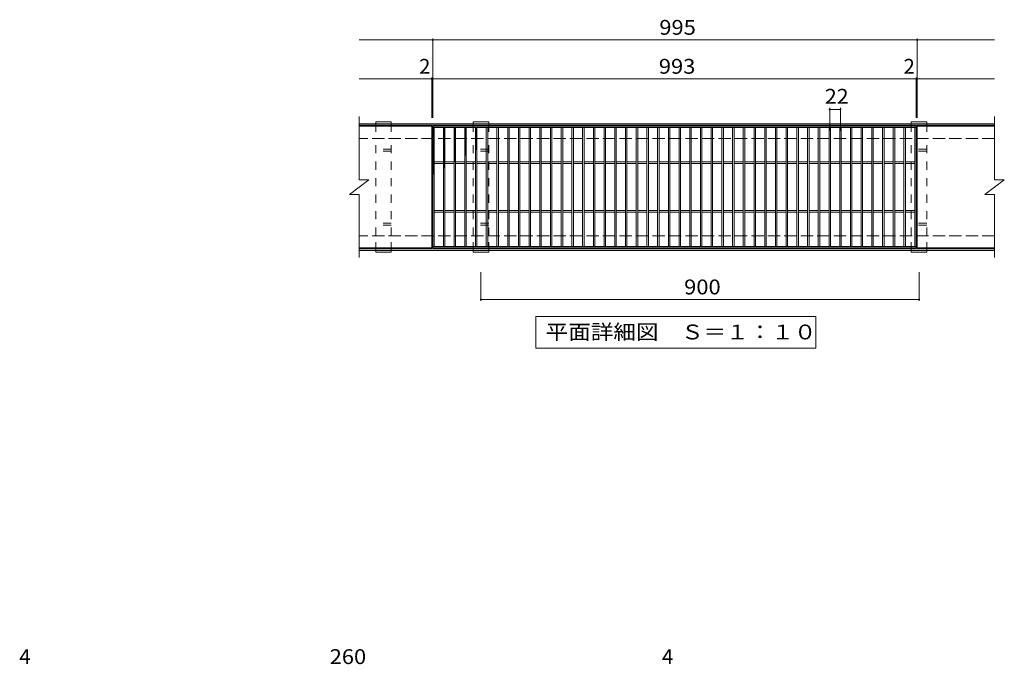
# Model space of a CAD drawing. Units: millimetres. Extents: x -1622 to 2467, y -1940 to 1482.
# Drawn here: x -1316 to 706, y 158 to 1482 of the extents above; entities that cross this region are included whole.
import ezdxf

# ---------------------------------------------------------------- set-up
doc = ezdxf.new("R2010")
doc.units = ezdxf.units.MM
doc.header["$LTSCALE"] = 10
doc.linetypes.add('JWW_DASHED2', pattern=[3.386667, 1.693333, -1.693333])
doc.linetypes.add('JWW_DASHED3', pattern=[3.386667, 2.54, -0.846667])
for name, color, linetype in [('C-1', 7, 'Continuous'), ('C-2', 7, 'Continuous'), ('C-4', 7, 'Continuous'), ('C-5', 7, 'Continuous'), ('C-8', 7, 'Continuous'), ('C-9', 7, 'Continuous'), ('D-4', 7, 'Continuous')]:
    doc.layers.add(name, color=color, linetype=linetype)
doc.styles.add('ＭＳ ゴシック', font='txt', dxfattribs={"height": 1})

msp = doc.modelspace()

# ---------------------------------------------------------------- linework, layer by layer
at = {"layer": 'C-1', "color": 2, "linetype": 'Continuous', "lineweight": 9}
for p, q in [((686.3, 1268.5), (-618.7, 1268.5)), ((686.3, 1265.5), (-618.7, 1265.5)), ((686.3, 1011.5), (-618.7, 1011.5)), ((686.3, 1008.5), (-618.7, 1008.5))]:
    msp.add_line(p, q, dxfattribs=at)
at = {"layer": 'C-1', "color": 2, "linetype": 'JWW_DASHED3', "lineweight": 9}
for p, q in [((686.3, 1238.5), (-618.7, 1238.5)), ((686.3, 1038.5), (-618.7, 1038.5))]:
    msp.add_line(p, q, dxfattribs=at)
at = {"layer": 'C-2', "color": 3, "linetype": 'Continuous', "lineweight": 9}
for p, q in [((-618.7, 1283.5), (-618.7, 1153.5)), ((686.3, 1283.5), (686.3, 1153.5)), ((-469.7, 1263.5), (-618.7, 1263.5)), ((-469.7, 1263.5), (-469.7, 1013.5)), ((525.3, 1263.5), (-467.7, 1263.5)), ((-467.7, 1263.5), (-467.7, 1013.5)), ((525.3, 1260.5), (-467.7, 1260.5)), ((-464.7, 1260.5), (-464.7, 1016.5)), ((-445.7, 1260.5), (-445.7, 1016.5)), ((-442.7, 1260.5), (-442.7, 1016.5)), ((-423.7, 1260.5), (-423.7, 1016.5)), ((-420.7, 1260.5), (-420.7, 1016.5)), ((-401.7, 1260.5), (-401.7, 1016.5)), ((-398.7, 1260.5), (-398.7, 1016.5)), ((-379.7, 1260.5), (-379.7, 1016.5)), ((-376.7, 1260.5), (-376.7, 1016.5)), ((-357.7, 1260.5), (-357.7, 1016.5)), ((-354.7, 1260.5), (-354.7, 1016.5)), ((-335.7, 1260.5), (-335.7, 1016.5)), ((-332.7, 1260.5), (-332.7, 1016.5)), ((-313.7, 1260.5), (-313.7, 1016.5)), ((-310.7, 1260.5), (-310.7, 1016.5)), ((-291.7, 1260.5), (-291.7, 1016.5)), ((-288.7, 1260.5), (-288.7, 1016.5)), ((-269.7, 1260.5), (-269.7, 1016.5)), ((-266.7, 1260.5), (-266.7, 1016.5)), ((-247.7, 1260.5), (-247.7, 1016.5)), ((-244.7, 1260.5), (-244.7, 1016.5)), ((-225.7, 1260.5), (-225.7, 1016.5)), ((-222.7, 1260.5), (-222.7, 1016.5)), ((-203.7, 1260.5), (-203.7, 1016.5)), ((-200.7, 1260.5), (-200.7, 1016.5)), ((-181.7, 1260.5), (-181.7, 1016.5)), ((-178.7, 1260.5), (-178.7, 1016.5)), ((-159.7, 1260.5), (-159.7, 1016.5)), ((-156.7, 1260.5), (-156.7, 1016.5)), ((-137.7, 1260.5), (-137.7, 1016.5)), ((-134.7, 1260.5), (-134.7, 1016.5)), ((-115.7, 1260.5), (-115.7, 1016.5)), ((-112.7, 1260.5), (-112.7, 1016.5)), ((-93.7, 1260.5), (-93.7, 1016.5)), ((-90.7, 1260.5), (-90.7, 1016.5)), ((-71.7, 1260.5), (-71.7, 1016.5)), ((-68.7, 1260.5), (-68.7, 1016.5)), ((-49.7, 1260.5), (-49.7, 1016.5)), ((-46.7, 1260.5), (-46.7, 1016.5)), ((-27.7, 1260.5), (-27.7, 1016.5)), ((-24.7, 1260.5), (-24.7, 1016.5)), ((-5.7, 1260.5), (-5.7, 1016.5)), ((-2.7, 1260.5), (-2.7, 1016.5)), ((16.3, 1260.5), (16.3, 1016.5)), ((19.3, 1260.5), (19.3, 1016.5)), ((38.3, 1260.5), (38.3, 1016.5)), ((41.3, 1260.5), (41.3, 1016.5)), ((60.3, 1260.5), (60.3, 1016.5)), ((63.3, 1260.5), (63.3, 1016.5)), ((82.3, 1260.5), (82.3, 1016.5)), ((85.3, 1260.5), (85.3, 1016.5)), ((104.3, 1260.5), (104.3, 1016.5)), ((107.3, 1260.5), (107.3, 1016.5)), ((126.3, 1260.5), (126.3, 1016.5)), ((129.3, 1260.5), (129.3, 1016.5)), ((148.3, 1260.5), (148.3, 1016.5)), ((151.3, 1260.5), (151.3, 1016.5)), ((170.3, 1260.5), (170.3, 1016.5)), ((173.3, 1260.5), (173.3, 1016.5)), ((192.3, 1260.5), (192.3, 1016.5)), ((195.3, 1260.5), (195.3, 1016.5)), ((214.3, 1260.5), (214.3, 1016.5)), ((217.3, 1260.5), (217.3, 1016.5)), ((236.3, 1260.5), (236.3, 1016.5)), ((239.3, 1260.5), (239.3, 1016.5)), ((258.3, 1260.5), (258.3, 1016.5)), ((261.3, 1260.5), (261.3, 1016.5)), ((280.3, 1260.5), (280.3, 1016.5)), ((283.3, 1260.5), (283.3, 1016.5)), ((302.3, 1260.5), (302.3, 1016.5)), ((305.3, 1260.5), (305.3, 1016.5)), ((324.3, 1260.5), (324.3, 1016.5)), ((327.3, 1260.5), (327.3, 1016.5)), ((346.3, 1260.5), (346.3, 1016.5)), ((349.3, 1260.5), (349.3, 1016.5)), ((368.3, 1260.5), (368.3, 1016.5)), ((371.3, 1260.5), (371.3, 1016.5)), ((390.3, 1260.5), (390.3, 1016.5)), ((393.3, 1260.5), (393.3, 1016.5)), ((412.3, 1260.5), (412.3, 1016.5)), ((415.3, 1260.5), (415.3, 1016.5)), ((434.3, 1260.5), (434.3, 1016.5)), ((437.3, 1260.5), (437.3, 1016.5)), ((456.3, 1260.5), (456.3, 1016.5)), ((459.3, 1260.5), (459.3, 1016.5)), ((478.3, 1260.5), (478.3, 1016.5)), ((481.3, 1260.5), (481.3, 1016.5)), ((500.3, 1260.5), (500.3, 1016.5)), ((503.3, 1260.5), (503.3, 1016.5)), ((522.3, 1260.5), (522.3, 1016.5)), ((525.3, 1263.5), (525.3, 1013.5)), ((686.3, 1263.5), (527.3, 1263.5)), ((527.3, 1263.5), (527.3, 1013.5)), ((-445.7, 1190), (-464.7, 1190)), ((-445.7, 1187), (-464.7, 1187)), ((-423.7, 1190), (-442.7, 1190)), ((-423.7, 1187), (-442.7, 1187)), ((-401.7, 1190), (-420.7, 1190)), ((-401.7, 1187), (-420.7, 1187)), ((-379.7, 1190), (-398.7, 1190)), ((-379.7, 1187), (-398.7, 1187)), ((-357.7, 1190), (-376.7, 1190)), ((-357.7, 1187), (-376.7, 1187)), ((-335.7, 1190), (-354.7, 1190)), ((-335.7, 1187), (-354.7, 1187)), ((-313.7, 1190), (-332.7, 1190)), ((-313.7, 1187), (-332.7, 1187)), ((-291.7, 1190), (-310.7, 1190)), ((-291.7, 1187), (-310.7, 1187)), ((-269.7, 1190), (-288.7, 1190)), ((-269.7, 1187), (-288.7, 1187)), ((-247.7, 1190), (-266.7, 1190)), ((-247.7, 1187), (-266.7, 1187)), ((-225.7, 1190), (-244.7, 1190)), ((-225.7, 1187), (-244.7, 1187)), ((-203.7, 1190), (-222.7, 1190)), ((-203.7, 1187), (-222.7, 1187)), ((-181.7, 1190), (-200.7, 1190)), ((-181.7, 1187), (-200.7, 1187)), ((-159.7, 1190), (-178.7, 1190)), ((-159.7, 1187), (-178.7, 1187)), ((-137.7, 1190), (-156.7, 1190)), ((-137.7, 1187), (-156.7, 1187)), ((-115.7, 1190), (-134.7, 1190)), ((-115.7, 1187), (-134.7, 1187)), ((-93.7, 1190), (-112.7, 1190)), ((-93.7, 1187), (-112.7, 1187)), ((-71.7, 1190), (-90.7, 1190)), ((-71.7, 1187), (-90.7, 1187)), ((-49.7, 1190), (-68.7, 1190)), ((-49.7, 1187), (-68.7, 1187)), ((-27.7, 1190), (-46.7, 1190)), ((-27.7, 1187), (-46.7, 1187)), ((-5.7, 1190), (-24.7, 1190)), ((-5.7, 1187), (-24.7, 1187)), ((16.3, 1190), (-2.7, 1190)), ((16.3, 1187), (-2.7, 1187)), ((38.3, 1190), (19.3, 1190)), ((38.3, 1187), (19.3, 1187)), ((60.3, 1190), (41.3, 1190)), ((60.3, 1187), (41.3, 1187)), ((82.3, 1190), (63.3, 1190)), ((82.3, 1187), (63.3, 1187)), ((104.3, 1190), (85.3, 1190)), ((104.3, 1187), (85.3, 1187)), ((126.3, 1190), (107.3, 1190)), ((126.3, 1187), (107.3, 1187)), ((148.3, 1190), (129.3, 1190)), ((148.3, 1187), (129.3, 1187)), ((170.3, 1190), (151.3, 1190)), ((170.3, 1187), (151.3, 1187)), ((192.3, 1190), (173.3, 1190)), ((192.3, 1187), (173.3, 1187)), ((214.3, 1190), (195.3, 1190)), ((214.3, 1187), (195.3, 1187)), ((236.3, 1190), (217.3, 1190)), ((236.3, 1187), (217.3, 1187)), ((258.3, 1190), (239.3, 1190)), ((258.3, 1187), (239.3, 1187)), ((280.3, 1190), (261.3, 1190)), ((280.3, 1187), (261.3, 1187)), ((302.3, 1190), (283.3, 1190)), ((302.3, 1187), (283.3, 1187)), ((324.3, 1190), (305.3, 1190)), ((324.3, 1187), (305.3, 1187)), ((346.3, 1190), (327.3, 1190)), ((346.3, 1187), (327.3, 1187)), ((368.3, 1190), (349.3, 1190)), ((368.3, 1187), (349.3, 1187)), ((390.3, 1190), (371.3, 1190)), ((390.3, 1187), (371.3, 1187)), ((412.3, 1190), (393.3, 1190)), ((412.3, 1187), (393.3, 1187)), ((434.3, 1190), (415.3, 1190)), ((434.3, 1187), (415.3, 1187)), ((456.3, 1190), (437.3, 1190)), ((456.3, 1187), (437.3, 1187)), ((478.3, 1190), (459.3, 1190)), ((478.3, 1187), (459.3, 1187)), ((500.3, 1190), (481.3, 1190)), ((500.3, 1187), (481.3, 1187)), ((522.3, 1190), (503.3, 1190)), ((522.3, 1187), (503.3, 1187)), ((-638.7, 1123.5), (-598.7, 1153.5)), ((-618.7, 1153.5), (-598.7, 1153.5)), ((666.3, 1123.5), (706.3, 1153.5)), ((686.3, 1153.5), (706.3, 1153.5)), ((-638.7, 1123.5), (-618.7, 1123.5)), ((-618.7, 1123.5), (-618.7, 993.5)), ((666.3, 1123.5), (686.3, 1123.5)), ((686.3, 1123.5), (686.3, 993.5)), ((-445.7, 1090), (-464.7, 1090)), ((-445.7, 1087), (-464.7, 1087)), ((-423.7, 1090), (-442.7, 1090)), ((-423.7, 1087), (-442.7, 1087)), ((-401.7, 1090), (-420.7, 1090)), ((-401.7, 1087), (-420.7, 1087)), ((-379.7, 1090), (-398.7, 1090)), ((-379.7, 1087), (-398.7, 1087)), ((-357.7, 1090), (-376.7, 1090)), ((-357.7, 1087), (-376.7, 1087)), ((-335.7, 1090), (-354.7, 1090)), ((-335.7, 1087), (-354.7, 1087)), ((-313.7, 1090), (-332.7, 1090)), ((-313.7, 1087), (-332.7, 1087)), ((-291.7, 1090), (-310.7, 1090)), ((-291.7, 1087), (-310.7, 1087)), ((-269.7, 1090), (-288.7, 1090)), ((-269.7, 1087), (-288.7, 1087)), ((-247.7, 1090), (-266.7, 1090)), ((-247.7, 1087), (-266.7, 1087)), ((-225.7, 1090), (-244.7, 1090)), ((-225.7, 1087), (-244.7, 1087)), ((-203.7, 1090), (-222.7, 1090)), ((-203.7, 1087), (-222.7, 1087)), ((-181.7, 1090), (-200.7, 1090)), ((-181.7, 1087), (-200.7, 1087)), ((-159.7, 1090), (-178.7, 1090)), ((-159.7, 1087), (-178.7, 1087)), ((-137.7, 1090), (-156.7, 1090)), ((-137.7, 1087), (-156.7, 1087)), ((-115.7, 1090), (-134.7, 1090)), ((-115.7, 1087), (-134.7, 1087)), ((-93.7, 1090), (-112.7, 1090)), ((-93.7, 1087), (-112.7, 1087)), ((-71.7, 1090), (-90.7, 1090)), ((-71.7, 1087), (-90.7, 1087)), ((-49.7, 1090), (-68.7, 1090)), ((-49.7, 1087), (-68.7, 1087)), ((-27.7, 1090), (-46.7, 1090)), ((-27.7, 1087), (-46.7, 1087)), ((-5.7, 1090), (-24.7, 1090)), ((-5.7, 1087), (-24.7, 1087)), ((16.3, 1090), (-2.7, 1090)), ((16.3, 1087), (-2.7, 1087)), ((38.3, 1090), (19.3, 1090)), ((38.3, 1087), (19.3, 1087)), ((60.3, 1090), (41.3, 1090)), ((60.3, 1087), (41.3, 1087)), ((82.3, 1090), (63.3, 1090)), ((82.3, 1087), (63.3, 1087)), ((104.3, 1090), (85.3, 1090)), ((104.3, 1087), (85.3, 1087)), ((126.3, 1090), (107.3, 1090)), ((126.3, 1087), (107.3, 1087)), ((148.3, 1090), (129.3, 1090)), ((148.3, 1087), (129.3, 1087)), ((170.3, 1090), (151.3, 1090)), ((170.3, 1087), (151.3, 1087)), ((192.3, 1090), (173.3, 1090)), ((192.3, 1087), (173.3, 1087)), ((214.3, 1090), (195.3, 1090)), ((214.3, 1087), (195.3, 1087)), ((236.3, 1090), (217.3, 1090)), ((236.3, 1087), (217.3, 1087)), ((258.3, 1090), (239.3, 1090)), ((258.3, 1087), (239.3, 1087)), ((280.3, 1090), (261.3, 1090)), ((280.3, 1087), (261.3, 1087)), ((302.3, 1090), (283.3, 1090)), ((302.3, 1087), (283.3, 1087)), ((324.3, 1090), (305.3, 1090)), ((324.3, 1087), (305.3, 1087)), ((346.3, 1090), (327.3, 1090)), ((346.3, 1087), (327.3, 1087)), ((368.3, 1090), (349.3, 1090)), ((368.3, 1087), (349.3, 1087)), ((390.3, 1090), (371.3, 1090)), ((390.3, 1087), (371.3, 1087)), ((412.3, 1090), (393.3, 1090)), ((412.3, 1087), (393.3, 1087)), ((434.3, 1090), (415.3, 1090)), ((434.3, 1087), (415.3, 1087)), ((456.3, 1090), (437.3, 1090)), ((456.3, 1087), (437.3, 1087)), ((478.3, 1090), (459.3, 1090)), ((478.3, 1087), (459.3, 1087)), ((500.3, 1090), (481.3, 1090)), ((500.3, 1087), (481.3, 1087)), ((522.3, 1090), (503.3, 1090)), ((522.3, 1087), (503.3, 1087)), ((-469.7, 1013.5), (-618.7, 1013.5)), ((-467.7, 1016.5), (525.3, 1016.5)), ((-467.7, 1013.5), (525.3, 1013.5)), ((686.3, 1013.5), (527.3, 1013.5))]:
    msp.add_line(p, q, dxfattribs=at)
at = {"layer": 'C-4', "color": 7, "linetype": 'Continuous', "lineweight": 9}
for p, q in [((-618.7, 1440.5), (686.3, 1440.5)), ((-467.7, 1280.5), (-467.7, 1443.5)), ((527.3, 1280.5), (527.3, 1443.5)), ((-618.7, 1360.5), (686.3, 1360.5)), ((-469.7, 1280.5), (-469.7, 1363.5)), ((525.3, 1280.5), (525.3, 1363.5)), ((347.8, 1300.9), (347.8, 1253.8)), ((347.8, 1297.9), (369.8, 1297.9)), ((369.8, 1300.9), (369.8, 1253.8)), ((-368.7, 963.8), (-368.7, 904.5)), ((531.3, 963.8), (531.3, 904.5)), ((-368.7, 907.5), (531.3, 907.5))]:
    msp.add_line(p, q, dxfattribs=at)
at = {"layer": 'C-4', "color": 7, "linetype": 'Continuous', "lineweight": 9, "const_width": 2}
for points in [[(-466.7, 1440.5, 0.414214), (-467.7, 1441.5, 0.414214), (-468.7, 1440.5, 0.414214), (-467.7, 1439.5, 0.414214)], [(528.3, 1440.5, 0.414214), (527.3, 1441.5, 0.414214), (526.3, 1440.5, 0.414214), (527.3, 1439.5, 0.414214)], [(-468.7, 1360.5, 0.414214), (-469.7, 1361.5, 0.414214), (-470.7, 1360.5, 0.414214), (-469.7, 1359.5, 0.414214)], [(-466.7, 1360.5, 0.414214), (-467.7, 1361.5, 0.414214), (-468.7, 1360.5, 0.414214), (-467.7, 1359.5, 0.414214)], [(526.3, 1360.5, 0.414214), (525.3, 1361.5, 0.414214), (524.3, 1360.5, 0.414214), (525.3, 1359.5, 0.414214)], [(528.3, 1360.5, 0.414214), (527.3, 1361.5, 0.414214), (526.3, 1360.5, 0.414214), (527.3, 1359.5, 0.414214)], [(348.8, 1297.9, 0.414214), (347.8, 1298.9, 0.414214), (346.8, 1297.9, 0.414214), (347.8, 1296.9, 0.414214)], [(370.8, 1297.9, 0.414214), (369.8, 1298.9, 0.414214), (368.8, 1297.9, 0.414214), (369.8, 1296.9, 0.414214)], [(-367.7, 907.5, 0.414214), (-368.7, 908.5, 0.414214), (-369.7, 907.5, 0.414214), (-368.7, 906.5, 0.414214)], [(532.3, 907.5, 0.414214), (531.3, 908.5, 0.414214), (530.3, 907.5, 0.414214), (531.3, 906.5, 0.414214)]]:
    msp.add_lwpolyline(points, format="xyb", close=True, dxfattribs=at)
at = {"layer": 'C-5', "color": 7, "linetype": 'Continuous', "lineweight": 9}
for p, q in [((-255.7, 807.5), (-255.7, 872.5)), ((-255.7, 872.5), (319.3, 872.5)), ((319.3, 872.5), (319.3, 807.5)), ((319.3, 807.5), (-255.7, 807.5))]:
    msp.add_line(p, q, dxfattribs=at)
at = {"layer": 'C-8', "color": 3, "linetype": 'Continuous', "lineweight": 9}
for p, q in [((-584.7, 1268.5), (-584.7, 1272.5)), ((-552.7, 1272.5), (-584.7, 1272.5)), ((-552.7, 1268.5), (-584.7, 1268.5)), ((-552.7, 1268.5), (-552.7, 1272.5)), ((-384.7, 1268.5), (-384.7, 1272.5)), ((-352.7, 1272.5), (-384.7, 1272.5)), ((-352.7, 1268.5), (-384.7, 1268.5)), ((-352.7, 1268.5), (-352.7, 1272.5)), ((547.3, 1272.5), (515.3, 1272.5)), ((515.3, 1268.5), (515.3, 1272.5)), ((547.3, 1268.5), (515.3, 1268.5)), ((547.3, 1268.5), (547.3, 1272.5)), ((-552.7, 1008.5), (-584.7, 1008.5)), ((-584.7, 1008.5), (-584.7, 1004.5)), ((-552.7, 1004.5), (-584.7, 1004.5)), ((-552.7, 1008.5), (-552.7, 1004.5)), ((-352.7, 1008.5), (-384.7, 1008.5)), ((-384.7, 1008.5), (-384.7, 1004.5)), ((-352.7, 1004.5), (-384.7, 1004.5)), ((-352.7, 1008.5), (-352.7, 1004.5)), ((515.3, 1008.5), (515.3, 1004.5)), ((547.3, 1008.5), (515.3, 1008.5)), ((547.3, 1004.5), (515.3, 1004.5)), ((547.3, 1008.5), (547.3, 1004.5))]:
    msp.add_line(p, q, dxfattribs=at)
at = {"layer": 'C-8', "color": 3, "linetype": 'JWW_DASHED2', "lineweight": 9}
for p, q in [((-584.7, 1268.5), (-584.7, 1238.5)), ((-552.7, 1268.5), (-552.7, 1238.5)), ((-384.7, 1268.5), (-384.7, 1238.5)), ((-352.7, 1268.5), (-352.7, 1238.5)), ((515.3, 1268.5), (515.3, 1238.5)), ((547.3, 1268.5), (547.3, 1238.5)), ((-584.7, 1038.5), (-584.7, 1238.5)), ((-552.7, 1038.5), (-552.7, 1238.5)), ((-384.7, 1038.5), (-384.7, 1238.5)), ((-352.7, 1038.5), (-352.7, 1238.5)), ((515.3, 1038.5), (515.3, 1238.5)), ((547.3, 1038.5), (547.3, 1238.5)), ((-552.7, 1216.5), (-584.7, 1216.5)), ((-352.7, 1216.5), (-384.7, 1216.5)), ((547.3, 1216.5), (515.3, 1216.5)), ((-552.7, 1212.5), (-584.7, 1212.5)), ((-352.7, 1212.5), (-384.7, 1212.5)), ((547.3, 1212.5), (515.3, 1212.5)), ((-552.7, 1064.5), (-584.7, 1064.5)), ((-552.7, 1060.5), (-584.7, 1060.5)), ((-352.7, 1064.5), (-384.7, 1064.5)), ((-352.7, 1060.5), (-384.7, 1060.5)), ((547.3, 1064.5), (515.3, 1064.5)), ((547.3, 1060.5), (515.3, 1060.5)), ((-584.7, 1008.5), (-584.7, 1038.5)), ((-552.7, 1008.5), (-552.7, 1038.5)), ((-384.7, 1008.5), (-384.7, 1038.5)), ((-352.7, 1008.5), (-352.7, 1038.5)), ((515.3, 1008.5), (515.3, 1038.5)), ((547.3, 1008.5), (547.3, 1038.5))]:
    msp.add_line(p, q, dxfattribs=at)
at = {"layer": 'C-9', "color": 6, "linetype": 'Continuous', "lineweight": 9}
for p, q in [((-467.7, 1260.5), (-464.7, 1258.8)), ((-464.7, 1260.5), (-467.7, 1258.8)), ((-467.7, 1258.7), (-464.7, 1257)), ((-464.7, 1258.7), (-467.7, 1257)), ((-467.7, 1256.8), (-464.7, 1255.1)), ((-464.7, 1256.8), (-467.7, 1255.1)), ((-467.7, 1255), (-464.7, 1253.3)), ((-464.7, 1255), (-467.7, 1253.3)), ((-445.7, 1260.5), (-442.7, 1258.8)), ((-442.7, 1260.5), (-445.7, 1258.8)), ((-445.7, 1258.7), (-442.7, 1257)), ((-442.7, 1258.7), (-445.7, 1257)), ((-445.7, 1256.8), (-442.7, 1255.1)), ((-442.7, 1256.8), (-445.7, 1255.1)), ((-445.7, 1255), (-442.7, 1253.3)), ((-442.7, 1255), (-445.7, 1253.3)), ((-423.7, 1260.5), (-420.7, 1258.8)), ((-420.7, 1260.5), (-423.7, 1258.8)), ((-423.7, 1258.7), (-420.7, 1257)), ((-420.7, 1258.7), (-423.7, 1257)), ((-423.7, 1256.8), (-420.7, 1255.1)), ((-420.7, 1256.8), (-423.7, 1255.1)), ((-423.7, 1255), (-420.7, 1253.3)), ((-420.7, 1255), (-423.7, 1253.3)), ((-401.7, 1260.5), (-398.7, 1258.8)), ((-398.7, 1260.5), (-401.7, 1258.8)), ((-401.7, 1258.7), (-398.7, 1257)), ((-398.7, 1258.7), (-401.7, 1257)), ((-401.7, 1256.8), (-398.7, 1255.1)), ((-398.7, 1256.8), (-401.7, 1255.1)), ((-401.7, 1255), (-398.7, 1253.3)), ((-398.7, 1255), (-401.7, 1253.3)), ((-379.7, 1260.5), (-376.7, 1258.8)), ((-376.7, 1260.5), (-379.7, 1258.8)), ((-379.7, 1258.7), (-376.7, 1257)), ((-376.7, 1258.7), (-379.7, 1257)), ((-379.7, 1256.8), (-376.7, 1255.1)), ((-376.7, 1256.8), (-379.7, 1255.1)), ((-379.7, 1255), (-376.7, 1253.3)), ((-376.7, 1255), (-379.7, 1253.3)), ((-467.7, 1253.1), (-464.7, 1251.4)), ((-464.7, 1253.1), (-467.7, 1251.4)), ((-467.7, 1251.3), (-464.7, 1249.6)), ((-464.7, 1251.3), (-467.7, 1249.6)), ((-467.7, 1249.4), (-464.7, 1247.7)), ((-464.7, 1249.4), (-467.7, 1247.7)), ((-464.7, 1247.6), (-467.7, 1245.9)), ((-467.7, 1247.6), (-464.7, 1245.9)), ((-467.7, 1245.8), (-464.7, 1244)), ((-464.7, 1245.8), (-467.7, 1244)), ((-467.7, 1243.9), (-464.7, 1242.2)), ((-464.7, 1243.9), (-467.7, 1242.2)), ((-467.7, 1242.1), (-464.7, 1240.3)), ((-464.7, 1242.1), (-467.7, 1240.3)), ((-467.7, 1240.2), (-464.7, 1238.5)), ((-464.7, 1240.2), (-467.7, 1238.5)), ((-464.7, 1238.4), (-467.7, 1236.6)), ((-467.7, 1238.4), (-464.7, 1236.6)), ((-464.7, 1236.5), (-467.7, 1234.8)), ((-467.7, 1236.5), (-464.7, 1234.8)), ((-464.7, 1234.7), (-467.7, 1232.9)), ((-467.7, 1234.7), (-464.7, 1232.9)), ((-445.7, 1253.1), (-442.7, 1251.4)), ((-442.7, 1253.1), (-445.7, 1251.4)), ((-445.7, 1251.3), (-442.7, 1249.6)), ((-442.7, 1251.3), (-445.7, 1249.6)), ((-445.7, 1249.4), (-442.7, 1247.7)), ((-442.7, 1249.4), (-445.7, 1247.7)), ((-442.7, 1247.6), (-445.7, 1245.9)), ((-445.7, 1247.6), (-442.7, 1245.9)), ((-445.7, 1245.8), (-442.7, 1244)), ((-442.7, 1245.8), (-445.7, 1244)), ((-445.7, 1243.9), (-442.7, 1242.2)), ((-442.7, 1243.9), (-445.7, 1242.2)), ((-445.7, 1242.1), (-442.7, 1240.3)), ((-442.7, 1242.1), (-445.7, 1240.3)), ((-445.7, 1240.2), (-442.7, 1238.5)), ((-442.7, 1240.2), (-445.7, 1238.5)), ((-442.7, 1238.4), (-445.7, 1236.6)), ((-445.7, 1238.4), (-442.7, 1236.6)), ((-442.7, 1236.5), (-445.7, 1234.8)), ((-445.7, 1236.5), (-442.7, 1234.8)), ((-442.7, 1234.7), (-445.7, 1232.9)), ((-445.7, 1234.7), (-442.7, 1232.9)), ((-423.7, 1253.1), (-420.7, 1251.4)), ((-420.7, 1253.1), (-423.7, 1251.4)), ((-423.7, 1251.3), (-420.7, 1249.6)), ((-420.7, 1251.3), (-423.7, 1249.6)), ((-423.7, 1249.4), (-420.7, 1247.7)), ((-420.7, 1249.4), (-423.7, 1247.7)), ((-420.7, 1247.6), (-423.7, 1245.9)), ((-423.7, 1247.6), (-420.7, 1245.9)), ((-423.7, 1245.8), (-420.7, 1244)), ((-420.7, 1245.8), (-423.7, 1244)), ((-423.7, 1243.9), (-420.7, 1242.2)), ((-420.7, 1243.9), (-423.7, 1242.2)), ((-423.7, 1242.1), (-420.7, 1240.3)), ((-420.7, 1242.1), (-423.7, 1240.3)), ((-423.7, 1240.2), (-420.7, 1238.5)), ((-420.7, 1240.2), (-423.7, 1238.5)), ((-420.7, 1238.4), (-423.7, 1236.6)), ((-423.7, 1238.4), (-420.7, 1236.6)), ((-420.7, 1236.5), (-423.7, 1234.8)), ((-423.7, 1236.5), (-420.7, 1234.8)), ((-420.7, 1234.7), (-423.7, 1232.9)), ((-423.7, 1234.7), (-420.7, 1232.9)), ((-401.7, 1253.1), (-398.7, 1251.4)), ((-398.7, 1253.1), (-401.7, 1251.4)), ((-401.7, 1251.3), (-398.7, 1249.6)), ((-398.7, 1251.3), (-401.7, 1249.6)), ((-401.7, 1249.4), (-398.7, 1247.7)), ((-398.7, 1249.4), (-401.7, 1247.7)), ((-398.7, 1247.6), (-401.7, 1245.9)), ((-401.7, 1247.6), (-398.7, 1245.9)), ((-401.7, 1245.8), (-398.7, 1244)), ((-398.7, 1245.8), (-401.7, 1244)), ((-401.7, 1243.9), (-398.7, 1242.2)), ((-398.7, 1243.9), (-401.7, 1242.2)), ((-401.7, 1242.1), (-398.7, 1240.3)), ((-398.7, 1242.1), (-401.7, 1240.3)), ((-401.7, 1240.2), (-398.7, 1238.5)), ((-398.7, 1240.2), (-401.7, 1238.5)), ((-398.7, 1238.4), (-401.7, 1236.6)), ((-401.7, 1238.4), (-398.7, 1236.6)), ((-398.7, 1236.5), (-401.7, 1234.8)), ((-401.7, 1236.5), (-398.7, 1234.8)), ((-398.7, 1234.7), (-401.7, 1232.9)), ((-401.7, 1234.7), (-398.7, 1232.9)), ((-379.7, 1253.1), (-376.7, 1251.4)), ((-376.7, 1253.1), (-379.7, 1251.4)), ((-379.7, 1251.3), (-376.7, 1249.6)), ((-376.7, 1251.3), (-379.7, 1249.6)), ((-379.7, 1249.4), (-376.7, 1247.7)), ((-376.7, 1249.4), (-379.7, 1247.7)), ((-376.7, 1247.6), (-379.7, 1245.9)), ((-379.7, 1247.6), (-376.7, 1245.9)), ((-379.7, 1245.8), (-376.7, 1244)), ((-376.7, 1245.8), (-379.7, 1244)), ((-379.7, 1243.9), (-376.7, 1242.2)), ((-376.7, 1243.9), (-379.7, 1242.2)), ((-379.7, 1242.1), (-376.7, 1240.3)), ((-376.7, 1242.1), (-379.7, 1240.3)), ((-379.7, 1240.2), (-376.7, 1238.5)), ((-376.7, 1240.2), (-379.7, 1238.5)), ((-376.7, 1238.4), (-379.7, 1236.6)), ((-379.7, 1238.4), (-376.7, 1236.6)), ((-376.7, 1236.5), (-379.7, 1234.8)), ((-379.7, 1236.5), (-376.7, 1234.8)), ((-376.7, 1234.7), (-379.7, 1232.9)), ((-379.7, 1234.7), (-376.7, 1232.9)), ((-464.7, 1232.8), (-467.7, 1231.1)), ((-467.7, 1232.8), (-464.7, 1231.1)), ((-464.7, 1231), (-467.7, 1229.2)), ((-467.7, 1231), (-464.7, 1229.2)), ((-464.7, 1229.1), (-467.7, 1227.4)), ((-467.7, 1229.1), (-464.7, 1227.4)), ((-464.7, 1227.3), (-467.7, 1225.5)), ((-467.7, 1227.3), (-464.7, 1225.5)), ((-464.7, 1225.4), (-467.7, 1223.7)), ((-467.7, 1225.4), (-464.7, 1223.7)), ((-464.7, 1223.6), (-467.7, 1221.9)), ((-467.7, 1223.6), (-464.7, 1221.9)), ((-464.7, 1221.7), (-467.7, 1220)), ((-467.7, 1221.7), (-464.7, 1220)), ((-464.7, 1219.9), (-467.7, 1218.2)), ((-467.7, 1219.9), (-464.7, 1218.2)), ((-464.7, 1218), (-467.7, 1216.3)), ((-467.7, 1218), (-464.7, 1216.3)), ((-464.7, 1216.2), (-467.7, 1214.5)), ((-467.7, 1216.2), (-464.7, 1214.5)), ((-464.7, 1214.3), (-467.7, 1212.6)), ((-467.7, 1214.3), (-464.7, 1212.6)), ((-442.7, 1232.8), (-445.7, 1231.1)), ((-445.7, 1232.8), (-442.7, 1231.1)), ((-442.7, 1231), (-445.7, 1229.2)), ((-445.7, 1231), (-442.7, 1229.2)), ((-442.7, 1229.1), (-445.7, 1227.4)), ((-445.7, 1229.1), (-442.7, 1227.4)), ((-442.7, 1227.3), (-445.7, 1225.5)), ((-445.7, 1227.3), (-442.7, 1225.5)), ((-442.7, 1225.4), (-445.7, 1223.7)), ((-445.7, 1225.4), (-442.7, 1223.7)), ((-442.7, 1223.6), (-445.7, 1221.9)), ((-445.7, 1223.6), (-442.7, 1221.9)), ((-442.7, 1221.7), (-445.7, 1220)), ((-445.7, 1221.7), (-442.7, 1220)), ((-442.7, 1219.9), (-445.7, 1218.2)), ((-445.7, 1219.9), (-442.7, 1218.2)), ((-442.7, 1218), (-445.7, 1216.3)), ((-445.7, 1218), (-442.7, 1216.3)), ((-442.7, 1216.2), (-445.7, 1214.5)), ((-445.7, 1216.2), (-442.7, 1214.5)), ((-442.7, 1214.3), (-445.7, 1212.6)), ((-445.7, 1214.3), (-442.7, 1212.6)), ((-420.7, 1232.8), (-423.7, 1231.1)), ((-423.7, 1232.8), (-420.7, 1231.1)), ((-420.7, 1231), (-423.7, 1229.2)), ((-423.7, 1231), (-420.7, 1229.2)), ((-420.7, 1229.1), (-423.7, 1227.4)), ((-423.7, 1229.1), (-420.7, 1227.4)), ((-420.7, 1227.3), (-423.7, 1225.5)), ((-423.7, 1227.3), (-420.7, 1225.5)), ((-420.7, 1225.4), (-423.7, 1223.7)), ((-423.7, 1225.4), (-420.7, 1223.7)), ((-420.7, 1223.6), (-423.7, 1221.9)), ((-423.7, 1223.6), (-420.7, 1221.9)), ((-420.7, 1221.7), (-423.7, 1220)), ((-423.7, 1221.7), (-420.7, 1220)), ((-420.7, 1219.9), (-423.7, 1218.2)), ((-423.7, 1219.9), (-420.7, 1218.2)), ((-420.7, 1218), (-423.7, 1216.3)), ((-423.7, 1218), (-420.7, 1216.3)), ((-420.7, 1216.2), (-423.7, 1214.5)), ((-423.7, 1216.2), (-420.7, 1214.5)), ((-420.7, 1214.3), (-423.7, 1212.6)), ((-423.7, 1214.3), (-420.7, 1212.6)), ((-398.7, 1232.8), (-401.7, 1231.1)), ((-401.7, 1232.8), (-398.7, 1231.1)), ((-398.7, 1231), (-401.7, 1229.2)), ((-401.7, 1231), (-398.7, 1229.2)), ((-398.7, 1229.1), (-401.7, 1227.4)), ((-401.7, 1229.1), (-398.7, 1227.4)), ((-398.7, 1227.3), (-401.7, 1225.5)), ((-401.7, 1227.3), (-398.7, 1225.5)), ((-398.7, 1225.4), (-401.7, 1223.7)), ((-401.7, 1225.4), (-398.7, 1223.7)), ((-398.7, 1223.6), (-401.7, 1221.9)), ((-401.7, 1223.6), (-398.7, 1221.9)), ((-398.7, 1221.7), (-401.7, 1220)), ((-401.7, 1221.7), (-398.7, 1220)), ((-398.7, 1219.9), (-401.7, 1218.2)), ((-401.7, 1219.9), (-398.7, 1218.2)), ((-398.7, 1218), (-401.7, 1216.3)), ((-401.7, 1218), (-398.7, 1216.3)), ((-398.7, 1216.2), (-401.7, 1214.5)), ((-401.7, 1216.2), (-398.7, 1214.5)), ((-398.7, 1214.3), (-401.7, 1212.6)), ((-401.7, 1214.3), (-398.7, 1212.6)), ((-376.7, 1232.8), (-379.7, 1231.1)), ((-379.7, 1232.8), (-376.7, 1231.1)), ((-376.7, 1231), (-379.7, 1229.2)), ((-379.7, 1231), (-376.7, 1229.2)), ((-376.7, 1229.1), (-379.7, 1227.4)), ((-379.7, 1229.1), (-376.7, 1227.4)), ((-376.7, 1227.3), (-379.7, 1225.5)), ((-379.7, 1227.3), (-376.7, 1225.5)), ((-376.7, 1225.4), (-379.7, 1223.7)), ((-379.7, 1225.4), (-376.7, 1223.7)), ((-376.7, 1223.6), (-379.7, 1221.9)), ((-379.7, 1223.6), (-376.7, 1221.9)), ((-376.7, 1221.7), (-379.7, 1220)), ((-379.7, 1221.7), (-376.7, 1220)), ((-376.7, 1219.9), (-379.7, 1218.2)), ((-379.7, 1219.9), (-376.7, 1218.2)), ((-376.7, 1218), (-379.7, 1216.3)), ((-379.7, 1218), (-377.6, 1216.8)), ((-379.7, 1216.2), (-378.7, 1215.7)), ((-464.7, 1212.5), (-467.7, 1210.8)), ((-467.7, 1212.5), (-464.7, 1210.8)), ((-464.7, 1210.6), (-467.7, 1208.9)), ((-467.7, 1210.6), (-464.7, 1208.9)), ((-464.7, 1208.8), (-467.7, 1207.1)), ((-467.7, 1208.8), (-464.7, 1207.1)), ((-464.7, 1207), (-467.7, 1205.2)), ((-467.7, 1207), (-464.7, 1205.2)), ((-464.7, 1205.1), (-467.7, 1203.4)), ((-467.7, 1205.1), (-464.7, 1203.4)), ((-464.7, 1203.3), (-467.7, 1201.5)), ((-467.7, 1203.3), (-464.7, 1201.5)), ((-464.7, 1201.4), (-467.7, 1199.7)), ((-467.7, 1201.4), (-464.7, 1199.7)), ((-464.7, 1199.6), (-467.7, 1197.8)), ((-467.7, 1199.6), (-464.7, 1197.8)), ((-464.7, 1197.7), (-467.7, 1196)), ((-467.7, 1197.7), (-464.7, 1196)), ((-464.7, 1195.9), (-467.7, 1194.1)), ((-467.7, 1195.9), (-464.7, 1194.1)), ((-464.7, 1194), (-467.7, 1192.3)), ((-467.7, 1194), (-464.7, 1192.3)), ((-442.7, 1212.5), (-445.7, 1210.8)), ((-445.7, 1212.5), (-442.7, 1210.8)), ((-442.7, 1210.6), (-445.7, 1208.9)), ((-445.7, 1210.6), (-442.7, 1208.9)), ((-442.7, 1208.8), (-445.7, 1207.1)), ((-445.7, 1208.8), (-442.7, 1207.1)), ((-442.7, 1207), (-445.7, 1205.2)), ((-445.7, 1207), (-442.7, 1205.2)), ((-442.7, 1205.1), (-445.7, 1203.4)), ((-445.7, 1205.1), (-442.7, 1203.4)), ((-442.7, 1203.3), (-445.7, 1201.5)), ((-445.7, 1203.3), (-442.7, 1201.5)), ((-442.7, 1201.4), (-445.7, 1199.7)), ((-445.7, 1201.4), (-442.7, 1199.7)), ((-442.7, 1199.6), (-445.7, 1197.8)), ((-445.7, 1199.6), (-442.7, 1197.8)), ((-442.7, 1197.7), (-445.7, 1196)), ((-445.7, 1197.7), (-442.7, 1196)), ((-442.7, 1195.9), (-445.7, 1194.1)), ((-445.7, 1195.9), (-442.7, 1194.1)), ((-442.7, 1194), (-445.7, 1192.3)), ((-445.7, 1194), (-442.7, 1192.3)), ((-420.7, 1212.5), (-423.7, 1210.8)), ((-423.7, 1212.5), (-420.7, 1210.8)), ((-420.7, 1210.6), (-423.7, 1208.9)), ((-423.7, 1210.6), (-420.7, 1208.9)), ((-420.7, 1208.8), (-423.7, 1207.1)), ((-423.7, 1208.8), (-420.7, 1207.1)), ((-420.7, 1207), (-423.7, 1205.2)), ((-423.7, 1207), (-420.7, 1205.2)), ((-420.7, 1205.1), (-423.7, 1203.4)), ((-423.7, 1205.1), (-420.7, 1203.4)), ((-420.7, 1203.3), (-423.7, 1201.5)), ((-423.7, 1203.3), (-420.7, 1201.5)), ((-420.7, 1201.4), (-423.7, 1199.7)), ((-423.7, 1201.4), (-420.7, 1199.7)), ((-420.7, 1199.6), (-423.7, 1197.8)), ((-423.7, 1199.6), (-420.7, 1197.8)), ((-420.7, 1197.7), (-423.7, 1196)), ((-423.7, 1197.7), (-420.7, 1196)), ((-420.7, 1195.9), (-423.7, 1194.1)), ((-423.7, 1195.9), (-420.7, 1194.1)), ((-420.7, 1194), (-423.7, 1192.3)), ((-423.7, 1194), (-420.7, 1192.3)), ((-398.7, 1212.5), (-401.7, 1210.8)), ((-401.7, 1212.5), (-398.7, 1210.8)), ((-398.7, 1210.6), (-401.7, 1208.9)), ((-401.7, 1210.6), (-398.7, 1208.9)), ((-398.7, 1208.8), (-401.7, 1207.1)), ((-401.7, 1208.8), (-398.7, 1207.1)), ((-398.7, 1207), (-401.7, 1205.2)), ((-401.7, 1207), (-398.7, 1205.2)), ((-398.7, 1205.1), (-401.7, 1203.4)), ((-401.7, 1205.1), (-399.5, 1203.9)), ((-401.7, 1203.3), (-400.7, 1202.7)), ((-464.7, 1192.2), (-467.7, 1190.4)), ((-467.7, 1192.2), (-464.7, 1190.4)), ((-464.7, 1190.3), (-467.7, 1188.6)), ((-467.7, 1190.3), (-464.7, 1188.6)), ((-464.7, 1188.5), (-467.7, 1186.7)), ((-467.7, 1188.5), (-464.7, 1186.7)), ((-464.7, 1186.6), (-467.7, 1184.9)), ((-467.7, 1186.6), (-464.7, 1184.9)), ((-464.7, 1184.8), (-467.7, 1183.1)), ((-467.7, 1184.8), (-464.7, 1183.1)), ((-464.7, 1182.9), (-467.7, 1181.2)), ((-467.7, 1182.9), (-464.7, 1181.2)), ((-464.7, 1181.1), (-467.7, 1179.4)), ((-467.7, 1181.1), (-464.7, 1179.4)), ((-464.7, 1179.2), (-467.7, 1177.5)), ((-467.7, 1179.2), (-464.7, 1177.5)), ((-464.7, 1177.4), (-467.7, 1175.7)), ((-467.7, 1177.4), (-464.7, 1175.7)), ((-464.7, 1175.5), (-467.7, 1173.8)), ((-467.7, 1175.5), (-464.7, 1173.8)), ((-464.7, 1173.7), (-467.7, 1172)), ((-467.7, 1173.7), (-464.7, 1172)), ((-442.7, 1192.2), (-445.7, 1190.4)), ((-445.7, 1192.2), (-442.7, 1190.4)), ((-442.7, 1190.3), (-445.7, 1188.6)), ((-445.7, 1190.3), (-442.7, 1188.6)), ((-442.7, 1188.5), (-445.7, 1186.7)), ((-445.7, 1188.5), (-442.7, 1186.7)), ((-442.7, 1186.6), (-445.7, 1184.9)), ((-445.7, 1186.6), (-442.7, 1184.9)), ((-442.7, 1184.8), (-445.7, 1183.1)), ((-445.7, 1184.8), (-442.7, 1183.1)), ((-442.7, 1182.9), (-445.7, 1181.2)), ((-445.7, 1182.9), (-442.7, 1181.2)), ((-442.7, 1181.1), (-445.7, 1179.4)), ((-445.7, 1181.1), (-442.7, 1179.4)), ((-442.7, 1179.2), (-445.7, 1177.5)), ((-445.7, 1179.2), (-443.4, 1178)), ((-445.7, 1177.4), (-444.6, 1176.8)), ((-420.7, 1192.2), (-423.7, 1190.4)), ((-423.7, 1192.2), (-421.5, 1190.9)), ((-423.7, 1190.3), (-422.6, 1189.7)), ((-464.7, 1171.9), (-467.7, 1170.1)), ((-467.7, 1171.9), (-464.7, 1170.1)), ((-464.7, 1170), (-467.7, 1168.3)), ((-467.7, 1170), (-464.7, 1168.3)), ((-464.7, 1168.2), (-467.7, 1166.4)), ((-467.7, 1168.2), (-464.7, 1166.4)), ((-464.7, 1166.3), (-467.7, 1164.6)), ((-467.7, 1166.3), (-465.4, 1165)), ((-467.7, 1164.5), (-466.6, 1163.8))]:
    msp.add_line(p, q, dxfattribs=at)

# ---------------------------------------------------------------- texts
at = {"layer": 'C-4', "color": 2, "linetype": 'Continuous', "lineweight": 9, "style": 'ＭＳ ゴシック', "width": 1.083333}
for s, p in [('995', (-2.2, 1451.2)), ('993', (-3.2, 1371.2))]:
    msp.add_text(s, height=30.48, dxfattribs=at).set_placement(p)
at = {"layer": 'C-4', "color": 2, "linetype": 'Continuous', "lineweight": 9, "style": 'ＭＳ ゴシック'}
for p in [(-495.6, 1371.2), (499.4, 1371.2)]:
    msp.add_text('2', height=30.5, dxfattribs=at).set_placement(p)
at = {"layer": 'C-4', "color": 2, "linetype": 'Continuous', "lineweight": 211, "style": 'ＭＳ ゴシック'}
for s, width, p in [('22', 1.0625, (337.6, 1309.6)), ('900', 1.083333, (48.8, 918.1))]:
    msp.add_text(s, height=30.48, dxfattribs=dict(at, width=width)).set_placement(p)
at = {"layer": 'C-5', "color": 2, "linetype": 'Continuous', "lineweight": 9, "style": 'ＭＳ ゴシック', "width": 1.114583}
msp.add_text('平面詳細図\u3000Ｓ＝１：１０', height=30.48, dxfattribs=at).set_placement((-235.7, 825.6))
at = {"layer": 'D-4', "color": 2, "linetype": 'Continuous', "lineweight": 211, "style": 'ＭＳ ゴシック'}
for p in [(-1316.8, 158.9), (3.2, 158.9)]:
    msp.add_text('4', height=30.5, dxfattribs=at).set_placement(p)
at = {"layer": 'D-4', "color": 2, "linetype": 'Continuous', "lineweight": 211, "style": 'ＭＳ ゴシック', "width": 1.083333}
msp.add_text('260', height=30.48, dxfattribs=at).set_placement((-679.3, 158.9))

doc.saveas('drawing.dxf')
